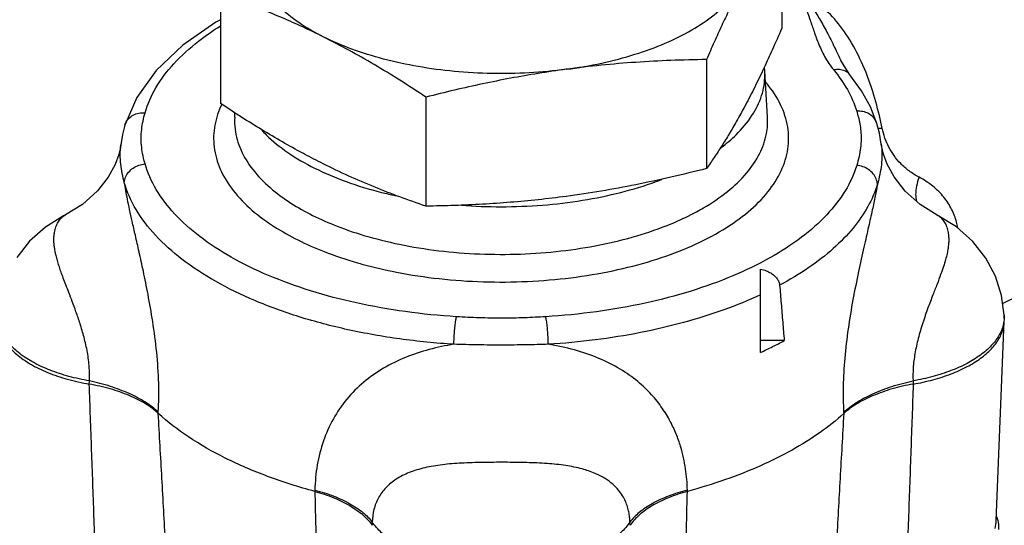
# Model space of a CAD drawing. Units: inches. Extents: x 1 to 17.1, y 0.9 to 12.4.
# Drawn here: x 7.6 to 8.3, y 5.9 to 6.3 of the extents above; entities that cross this region are included whole.
import ezdxf

# ---------------------------------------------------------------- set-up
doc = ezdxf.new("R2010")
doc.units = ezdxf.units.IN
doc.header["$MEASUREMENT"] = 0

msp = doc.modelspace()

# ---------------------------------------------------------------- linework, layer by layer
for p, q in [((8.15292, 6.32564), (8.15292, 6.26136)), ((7.73466, 6.28659), (7.73466, 6.20533)), ((7.73466, 6.26757), (7.73128, 6.26585)), ((7.73128, 6.26585), (7.70652, 6.24886)), ((7.70652, 6.24886), (7.68663, 6.23)), ((8.09688, 6.23806), (8.09688, 6.1568)), ((8.19703, 6.23734), (8.19704, 6.23732)), ((8.20376, 6.22669), (8.19703, 6.23733)), ((7.68663, 6.23), (7.67221, 6.20988)), ((8.14233, 6.19514), (8.14024, 6.22959)), ((8.20376, 6.22669), (8.20375, 6.2267)), ((8.21239, 6.21484), (8.20375, 6.2267)), ((8.21905, 6.20273), (8.21239, 6.21484)), ((7.67221, 6.20988), (7.66344, 6.18918)), ((7.88775, 6.21004), (7.88775, 6.12878)), ((8.22374, 6.1905), (8.21905, 6.20273)), ((7.74525, 6.19514), (7.74544, 6.19831)), ((8.14233, 6.19513), (8.14233, 6.19514)), ((7.66344, 6.18917), (7.6617, 6.1822)), ((7.66344, 6.18917), (7.66344, 6.18918)), ((8.22374, 6.1905), (8.22374, 6.1905)), ((8.2257, 6.18311), (8.22374, 6.1905)), ((7.6617, 6.1822), (7.66045, 6.17446)), ((8.22711, 6.17486), (8.2257, 6.18311)), ((7.66016, 6.17252), (7.65891, 6.16726)), ((7.66045, 6.17445), (7.66016, 6.17252)), ((7.66045, 6.17445), (7.66045, 6.17446)), ((8.22711, 6.17486), (8.22712, 6.17485)), ((8.22739, 6.17299), (8.22712, 6.17485)), ((8.22867, 6.16763), (8.22739, 6.17299)), ((7.65891, 6.16726), (7.65612, 6.15977)), ((8.23151, 6.16), (8.22867, 6.16763)), ((7.65612, 6.15977), (7.65102, 6.15039)), ((8.23665, 6.15055), (8.23151, 6.16)), ((7.65102, 6.15039), (7.64301, 6.14007)), ((8.2448, 6.14005), (8.23665, 6.15055)), ((7.64301, 6.14007), (7.63192, 6.13009)), ((8.25608, 6.1299), (8.2448, 6.14005)), ((7.63192, 6.13009), (7.61922, 6.12231)), ((8.26867, 6.12215), (8.25608, 6.1299)), ((7.61777, 6.12158), (7.60424, 6.11314)), ((7.61921, 6.12231), (7.61777, 6.12158)), ((8.28317, 6.11327), (8.26867, 6.12215)), ((7.60424, 6.11314), (7.59234, 6.10256)), ((8.29534, 6.10245), (8.28317, 6.11327)), ((7.59234, 6.10256), (7.58284, 6.09055)), ((8.30505, 6.09007), (8.29534, 6.10245)), ((8.31223, 6.07644), (8.30505, 6.09007)), ((8.13714, 6.0197), (8.13714, 6.08181)), ((8.31678, 6.06204), (8.31223, 6.07644)), ((8.31867, 6.04738), (8.31678, 6.06204)), ((8.31754, 6.05617), (8.33003, 6.06242)), ((8.31877, 6.04502), (8.31867, 6.04738)), ((8.31277, 5.89418), (8.31877, 6.04297)), ((8.15475, 6.02851), (8.13714, 6.02851)), ((7.6369, 5.99604), (7.63699, 5.99844)), ((8.25082, 5.99848), (8.25091, 5.99608)), ((7.6883, 5.97426), (7.68835, 5.97521)), ((8.19905, 5.97504), (8.1991, 5.9741)), ((7.80499, 5.91708), (7.80496, 5.91607)), ((8.08261, 5.91607), (8.08259, 5.91708)), ((7.8478, 5.89319), (7.84773, 5.89079)), ((8.03985, 5.89079), (8.03978, 5.89319))]:
    msp.add_line(p, q)
for points, start_tangent, end_tangent in [([(7.81121, 6.25505), (7.79293, 6.26567), (7.77802, 6.27753), (7.76681, 6.29037), (7.75956, 6.30391), (7.75642, 6.31783), (7.75747, 6.33183), (7.76268, 6.3456)], (-0.894427, 0.447214), (0.472347, 0.881412)), ([(7.99232, 6.23078), (8.01877, 6.23541), (8.04354, 6.24196), (8.06609, 6.25028), (8.08591, 6.26018), (8.10255, 6.27146), (8.11564, 6.28385), (8.1249, 6.29707)], (0.991144, 0.132788), (0.472347, 0.881412)), ([(8.1249, 6.29707), (8.11932, 6.28637), (8.11376, 6.27515), (8.1082, 6.26341), (8.1026, 6.25109), (8.09688, 6.23806)], (-0.472347, -0.881412), (-0.396649, -0.91797)), ([(8.16478, 6.28981), (8.16792, 6.28344), (8.17087, 6.27634), (8.17368, 6.26856), (8.17657, 6.26008), (8.18002, 6.25072), (8.18485, 6.24043), (8.19168, 6.23031)], (0.469826, -0.882759), (0.635489, -0.77211)), ([(8.16478, 6.28981), (8.1704, 6.28354), (8.1761, 6.27603), (8.18174, 6.26725), (8.18729, 6.25718), (8.19298, 6.24571), (8.19703, 6.23734)], (0.695581, -0.718447), (0.440021, -0.897988)), ([(8.22683, 6.19127), (8.22155, 6.21152), (8.21344, 6.23376), (8.2036, 6.25272), (8.19216, 6.26831), (8.17921, 6.28065), (8.16479, 6.28981)], (-0.216931, 0.976187), (-0.894416, 0.447237)), ([(7.81121, 6.25505), (7.79596, 6.26238), (7.78076, 6.26913), (7.76559, 6.27535), (7.75028, 6.28113), (7.73466, 6.28659)], (-0.894427, 0.447214), (-0.947946, 0.31843)), ([(7.67846, 6.19839), (7.68659, 6.21707), (7.69996, 6.23499), (7.71828, 6.25177), (7.73446, 6.26303)], (0.276459, 0.961026), (0.848051, 0.529914)), ([(8.15292, 6.26136), (8.14578, 6.24518), (8.13978, 6.23212)], (-0.396649, -0.91797), (-0.425168, -0.905114)), ([(7.88775, 6.21004), (7.86827, 6.22266), (7.84923, 6.23428), (7.83026, 6.24507), (7.81121, 6.25505)], (-0.833042, 0.55321), (-0.894427, 0.447214)), ([(7.99232, 6.23078), (7.96478, 6.22818), (7.93678, 6.22765), (7.90893, 6.22922), (7.88186, 6.23285), (7.85618, 6.23845), (7.83245, 6.24591), (7.81121, 6.25505)], (-0.991144, -0.132788), (-0.894427, 0.447214)), ([(8.09688, 6.23806), (8.07026, 6.23737), (8.04426, 6.23599), (8.01834, 6.23382), (7.99232, 6.23078)], (-0.999904, -0.013855), (-0.991144, -0.132788)), ([(7.99232, 6.23078), (7.97149, 6.2277), (7.95073, 6.22408), (7.93, 6.21993), (7.9091, 6.21526), (7.88775, 6.21004)], (-0.991144, -0.132788), (-0.969202, -0.246267)), ([(8.10782, 6.17248), (8.11891, 6.182), (8.13071, 6.19625), (8.13791, 6.21124), (8.14033, 6.22661), (8.14024, 6.22958)], (0.797263, 0.603632), (-0.061252, 0.998122)), ([(8.13882, 6.23008), (8.13187, 6.21581), (8.1249, 6.20235)], (-0.427739, -0.903902), (-0.472347, -0.881412)), ([(8.13888, 6.23021), (8.13882, 6.23008)], (-0.427571, -0.903982), (-0.427739, -0.903902)), ([(8.13978, 6.23212), (8.13888, 6.23021)], (-0.425168, -0.905114), (-0.427571, -0.903982)), ([(8.14024, 6.22958), (8.14002, 6.23216)], (-0.061252, 0.998122), (-0.112994, 0.993596)), ([(8.20375, 6.2267), (8.2031, 6.22742), (8.19993, 6.22958), (8.19601, 6.23058), (8.19168, 6.23031)], (-0.63468, 0.772775), (-0.979485, -0.201516)), ([(8.19168, 6.23031), (8.2018, 6.21566), (8.20879, 6.19948)], (0.635423, -0.772165), (0.291314, -0.956628)), ([(7.84103, 6.08532), (7.86576, 6.07955), (7.89769, 6.0747), (7.9306, 6.07239), (7.96344, 6.07264), (7.99584, 6.0754), (8.02714, 6.08063), (8.05647, 6.0882), (8.08308, 6.09792), (8.10639, 6.10957), (8.12586, 6.12286), (8.14104, 6.13751), (8.15154, 6.15316), (8.1571, 6.16936), (8.15763, 6.18577), (8.15306, 6.20223), (8.1434, 6.2182), (8.141, 6.22115)], (0.964606, -0.263696), (-0.646874, 0.762597)), ([(7.73565, 6.20467), (7.73048, 6.18926), (7.72994, 6.17284), (7.73451, 6.15639), (7.74417, 6.14041), (7.75815, 6.12584), (7.7749, 6.1134), (7.7923, 6.10357)], (-0.437644, -0.899148), (0.894427, -0.447214)), ([(7.79722, 6.16756), (7.79596, 6.16823), (7.78076, 6.17668), (7.76559, 6.18564), (7.75028, 6.19516), (7.73466, 6.20533)], (-0.881955, 0.471335), (-0.833042, 0.55321)), ([(8.1249, 6.20235), (8.11932, 6.19222), (8.11376, 6.18269), (8.1082, 6.1737), (8.1026, 6.16511), (8.09688, 6.1568)], (-0.472347, -0.881412), (-0.576392, -0.817173)), ([(7.66344, 6.18918), (7.66396, 6.19062), (7.66624, 6.19403), (7.66963, 6.1966), (7.67383, 6.1981), (7.67846, 6.19839)], (0.275961, 0.961169), (0.997424, -0.071732)), ([(7.67846, 6.16023), (7.67594, 6.17266), (7.67594, 6.18593), (7.67846, 6.19839)], (-0.276165, 0.96111), (0.276164, 0.961111)), ([(7.74525, 6.19514), (7.74552, 6.18615), (7.74975, 6.17089), (7.75871, 6.15608), (7.77166, 6.14257), (7.78719, 6.13104), (7.80333, 6.12191)], (-0.060034, -0.998196), (0.894427, -0.447214)), ([(8.08932, 6.12454), (8.09454, 6.12747), (8.1126, 6.13979), (8.12667, 6.15338), (8.13641, 6.16788), (8.14156, 6.1829), (8.14233, 6.19513)], (0.880486, 0.474072), (-0.059175, 0.998248)), ([(8.22374, 6.1905), (8.22327, 6.19177), (8.221, 6.19517), (8.21761, 6.19773), (8.21341, 6.19922), (8.20879, 6.19948)], (-0.290624, 0.956837), (-0.997115, -0.07591)), ([(8.20879, 6.19948), (8.21002, 6.19507), (8.21106, 6.1902), (8.21179, 6.18477), (8.21203, 6.17876), (8.21163, 6.17231), (8.21051, 6.16567), (8.20879, 6.15913)], (0.291327, -0.956624), (-0.291349, -0.956617)), ([(8.22779, 6.1868), (8.2248, 6.18648)], (-0.992639, -0.121114), (-0.996207, -0.08702)), ([(8.22779, 6.1868), (8.22683, 6.19127)], (-0.203522, 0.97907), (-0.216931, 0.976187)), ([(8.25527, 6.15033), (8.24779, 6.15503), (8.24154, 6.16052), (8.23663, 6.16641), (8.23278, 6.1727), (8.22981, 6.17956), (8.22779, 6.1868)], (-0.886159, 0.463381), (-0.203557, 0.979063)), ([(7.76545, 6.18531), (7.76867, 6.182), (7.78478, 6.16885), (7.80481, 6.15713)], (0.679787, -0.733409), (0.894427, -0.447214)), ([(7.66301, 6.14629), (7.66042, 6.16003), (7.66041, 6.17415), (7.66045, 6.17445)], (-0.256206, 0.966622), (0.112574, 0.993643)), ([(8.22712, 6.17485), (8.22731, 6.17302), (8.22756, 6.16668), (8.22714, 6.15972), (8.22599, 6.15242), (8.22422, 6.14514)], (0.118571, -0.992946), (-0.269592, -0.962975)), ([(7.81121, 6.16032), (7.79722, 6.16756)], (-0.894427, 0.447214), (-0.881955, 0.471335)), ([(7.66301, 6.14629), (7.66396, 6.15037), (7.66624, 6.15411), (7.66963, 6.15717), (7.67383, 6.15927), (7.67846, 6.16023)], (0.059537, 0.998226), (0.997424, 0.071734)), ([(7.91055, 6.04631), (7.8725, 6.0501), (7.83595, 6.0566), (7.80166, 6.06567), (7.77034, 6.07712), (7.74265, 6.09071), (7.71918, 6.10615), (7.70042, 6.12313), (7.68675, 6.14128), (7.67846, 6.16023)], (-0.998054, 0.062363), (-0.27646, 0.961025)), ([(7.80481, 6.15713), (7.82826, 6.14711), (7.85456, 6.13905), (7.86511, 6.13656)], (0.894427, -0.447214), (0.976962, -0.213413)), ([(7.88775, 6.12878), (7.86827, 6.13565), (7.84923, 6.14306), (7.83026, 6.15124), (7.81121, 6.16032)], (-0.947946, 0.31843), (-0.894427, 0.447214)), ([(8.20879, 6.15913), (8.20024, 6.1403), (8.18644, 6.12235), (8.1676, 6.10554), (8.14411, 6.09025), (8.11649, 6.0768), (8.0853, 6.06548), (8.05118, 6.0565), (8.01484, 6.05007), (7.97703, 6.04631)], (-0.291313, -0.956628), (-0.998053, -0.06237)), ([(8.09688, 6.1568), (8.07026, 6.15036), (8.04426, 6.14477), (8.01834, 6.13999), (7.99232, 6.13606)], (-0.969202, -0.246267), (-0.991144, -0.132788)), ([(8.22422, 6.14514), (8.22327, 6.14922), (8.221, 6.15297), (8.21761, 6.15604), (8.21341, 6.15816), (8.20879, 6.15913)], (-0.059451, 0.998231), (-0.997115, 0.075909)), ([(7.91416, 6.12947), (7.94379, 6.12834), (7.97453, 6.12955), (8.00452, 6.13315), (8.03302, 6.13905), (8.05931, 6.14711), (8.06362, 6.14872)], (0.997105, -0.076041), (0.9334, 0.358839)), ([(8.25527, 6.15033), (8.25334, 6.14368), (8.2527, 6.13743), (8.25329, 6.13235)], (-0.354088, -0.935212), (0.238772, -0.971076)), ([(8.28404, 6.11276), (8.28319, 6.1167), (8.27953, 6.12642), (8.27372, 6.13542), (8.26562, 6.14354), (8.25527, 6.15033)], (-0.170541, 0.985351), (-0.886133, 0.463431)), ([(7.90861, 6.02575), (7.86835, 6.02976), (7.82967, 6.03664), (7.79338, 6.04623), (7.76024, 6.05835), (7.73095, 6.07272), (7.70611, 6.08907), (7.68625, 6.10703), (7.67178, 6.12624), (7.66301, 6.14629)], (-0.998054, 0.062362), (-0.27646, 0.961025)), ([(7.68835, 5.97521), (7.68861, 5.9967), (7.68712, 6.01979), (7.68419, 6.04273), (7.68067, 6.06304), (7.67719, 6.08023), (7.674, 6.09476), (7.67123, 6.10705), (7.66888, 6.11745), (7.66693, 6.12633), (7.66534, 6.13393), (7.66408, 6.14034), (7.66301, 6.14629)], (0.05455, 0.998511), (-0.168084, 0.985773)), ([(8.22422, 6.14514), (8.21709, 6.1285), (8.20607, 6.11246), (8.19131, 6.0972), (8.17298, 6.08291), (8.15135, 6.06981)], (-0.291312, -0.956628), (-0.881101, -0.472929)), ([(8.22422, 6.14514), (8.22258, 6.13644), (8.2204, 6.126), (8.21762, 6.11344), (8.21418, 6.09826), (8.21016, 6.07998), (8.20599, 6.05908), (8.20239, 6.03718), (8.19988, 6.01537), (8.19874, 5.99454), (8.19905, 5.97504)], (-0.173626, -0.984812), (0.05461, -0.998508)), ([(7.99232, 6.13606), (7.97149, 6.13356), (7.95073, 6.13162), (7.93, 6.13021), (7.9091, 6.12928), (7.88775, 6.12878)], (-0.991144, -0.132788), (-0.999904, -0.013855)), ([(7.63699, 5.99844), (7.63691, 6.00854), (7.6355, 6.01968), (7.63298, 6.031), (7.62999, 6.04121), (7.62699, 6.05004), (7.62419, 6.05769), (7.62166, 6.06431), (7.61945, 6.07007), (7.61754, 6.07513), (7.61591, 6.07958), (7.61458, 6.08347), (7.61339, 6.08725), (7.61235, 6.091), (7.61155, 6.0945), (7.61098, 6.09776), (7.61064, 6.10082), (7.61052, 6.10378), (7.61064, 6.10666), (7.61096, 6.10917), (7.61141, 6.11128), (7.61202, 6.1133), (7.61279, 6.11518), (7.61368, 6.11687), (7.61466, 6.11835), (7.61577, 6.11969), (7.61717, 6.12099), (7.61877, 6.12207), (7.61921, 6.12231)], (0.061579, 0.998102), (0.896179, 0.443692)), ([(7.80333, 6.12191), (7.82151, 6.11387), (7.84449, 6.10612), (7.87146, 6.09963), (7.90106, 6.09514), (7.93157, 6.093), (7.96202, 6.09324), (7.99206, 6.09579), (8.02107, 6.10064), (8.04826, 6.10766), (8.07294, 6.11667), (8.08932, 6.12454)], (0.894427, -0.447214), (0.880486, 0.474072)), ([(8.26867, 6.12215), (8.26987, 6.12146), (8.27113, 6.12048), (8.27224, 6.11939), (8.27328, 6.11811), (8.27425, 6.11662), (8.27511, 6.11496), (8.27584, 6.11316), (8.27644, 6.11119), (8.27691, 6.109), (8.27722, 6.10652), (8.27734, 6.10373), (8.27722, 6.10069), (8.27683, 6.09731), (8.27611, 6.09344), (8.27499, 6.08893), (8.27341, 6.08373), (8.27132, 6.07771), (8.26869, 6.0707), (8.26554, 6.06252), (8.2619, 6.05286), (8.25803, 6.0417), (8.25462, 6.0301), (8.25215, 6.01873), (8.25087, 6.00813), (8.25082, 5.99848)], (0.894642, -0.446785), (0.061722, -0.998093)), ([(7.7923, 6.10357), (7.81189, 6.0949), (7.83667, 6.08654), (7.84103, 6.08532)], (0.894427, -0.447214), (0.964606, -0.263696)), ([(8.13714, 6.08181), (8.14123, 6.08058), (8.14467, 6.07892), (8.14743, 6.07692), (8.14948, 6.07467), (8.15079, 6.07226), (8.15135, 6.06981)], (0.975723, -0.219009), (0.082422, -0.996597)), ([(8.15135, 6.06981), (8.15248, 6.0561), (8.15361, 6.04233), (8.15475, 6.02851)], (0.082422, -0.996597), (0.081812, -0.996648)), ([(8.13714, 6.0627), (8.10972, 6.05145), (8.07972, 6.042), (8.04758, 6.03449), (8.01382, 6.02904), (7.97897, 6.02575)], (-0.906495, -0.422216), (-0.998053, -0.06237)), ([(7.90861, 6.02575), (7.90873, 6.03023), (7.90902, 6.03495), (7.90944, 6.03947), (7.90997, 6.04338), (7.91055, 6.04631)], (0.007249, 0.999974), (0.242425, 0.97017)), ([(7.97703, 6.04631), (7.96127, 6.04554), (7.94463, 6.04524), (7.92746, 6.0455), (7.91055, 6.04631)], (-0.998056, -0.062326), (-0.998057, 0.062313)), ([(7.97897, 6.02575), (7.97885, 6.03023), (7.97856, 6.03495), (7.97814, 6.03947), (7.97761, 6.04338), (7.97703, 6.04631)], (-0.007243, 0.999974), (-0.242456, 0.970162)), ([(8.31867, 6.04738), (8.31866, 6.04504)], (0.039375, -0.999224), (-0.052445, -0.998624)), ([(7.56881, 6.04297), (7.57036, 6.03508), (7.57505, 6.02644), (7.58269, 6.01835), (7.59306, 6.01105), (7.60581, 6.00478), (7.62061, 5.99972), (7.6369, 5.99604)], (0.041371, -0.999144), (0.985132, -0.171799)), ([(7.63699, 5.99844), (7.62172, 6.00183), (7.60777, 6.00642), (7.59552, 6.01209), (7.58529, 6.01869), (7.57737, 6.02604), (7.57197, 6.03394), (7.56923, 6.04218)], (-0.985184, 0.171503), (-0.16233, 0.986736)), ([(8.31847, 6.04299), (8.31793, 6.04016), (8.31471, 6.03228), (8.30904, 6.02475), (8.30106, 6.01777), (8.29097, 6.0115), (8.27903, 6.00612), (8.26553, 6.00174), (8.25082, 5.99848)], (-0.131016, -0.99138), (-0.984953, -0.17282)), ([(8.25091, 5.99608), (8.2656, 5.99934), (8.27912, 6.00373), (8.29105, 6.00912), (8.30115, 6.01539), (8.30913, 6.02238), (8.3148, 6.02991), (8.31803, 6.0378), (8.31876, 6.04297)], (0.984902, 0.173115), (0.041099, 0.999155)), ([(8.31866, 6.04504), (8.31847, 6.04299)], (-0.052445, -0.998624), (-0.131016, -0.99138)), ([(7.90861, 6.02575), (7.89028, 6.02186), (7.8726, 6.01596), (7.85615, 6.00787), (7.84144, 5.99751), (7.82886, 5.98489), (7.81877, 5.97016), (7.81139, 5.95367), (7.80681, 5.93584), (7.80499, 5.91708)], (-0.987424, -0.158097), (-0.024223, -0.999707)), ([(7.97897, 6.02575), (7.96235, 6.02534), (7.94468, 6.02517), (7.92646, 6.02532), (7.90861, 6.02575)], (-0.999514, -0.031175), (-0.999517, 0.031089)), ([(8.08259, 5.91708), (8.08217, 5.92494), (8.08125, 5.93288), (8.07973, 5.94111), (8.07747, 5.94972), (8.07426, 5.9588), (8.06981, 5.96832), (8.06381, 5.97818), (8.05587, 5.98816), (8.04562, 5.99794), (8.03258, 6.00718), (8.01662, 6.01528), (7.99841, 6.02156), (7.97897, 6.02575)], (-0.02403, 0.999711), (-0.987437, 0.158016)), ([(8.13714, 6.0197), (8.14614, 6.02401), (8.15475, 6.02851)], (0.909092, 0.416596), (0.877861, 0.478915)), ([(7.64208, 5.8495), (7.64039, 5.898), (7.63867, 5.94685), (7.6369, 5.99604)], (-0.034332, 0.99941), (-0.036214, 0.999344)), ([(7.6883, 5.97426), (7.67871, 5.98139), (7.66667, 5.98753), (7.65257, 5.99247), (7.6369, 5.99604)], (-0.737432, 0.675422), (-0.985132, 0.171799)), ([(7.68835, 5.97521), (7.67876, 5.98252), (7.66672, 5.98896), (7.65264, 5.99433), (7.63699, 5.99844)], (-0.733337, 0.679865), (-0.978444, 0.206515)), ([(8.19905, 5.97504), (8.20873, 5.9824), (8.22087, 5.9889), (8.23506, 5.99432), (8.25082, 5.99848)], (0.73419, 0.678944), (0.978158, 0.207862)), ([(8.25091, 5.99608), (8.23512, 5.99247), (8.22092, 5.98748), (8.20878, 5.98129), (8.1991, 5.9741)], (-0.984902, -0.173115), (-0.738427, -0.674334)), ([(8.25091, 5.99608), (8.24914, 5.9469), (8.24742, 5.89805), (8.24574, 5.84954)], (-0.036163, -0.999346), (-0.034284, -0.999412)), ([(7.69635, 5.83018), (7.6937, 5.87787), (7.69102, 5.9259), (7.6883, 5.97426)], (-0.055353, 0.998467), (-0.056166, 0.998421)), ([(7.80496, 5.91607), (7.76981, 5.92731), (7.73824, 5.94094), (7.71088, 5.9567), (7.6883, 5.97426)], (-0.965109, 0.261849), (-0.737432, 0.675422)), ([(8.1991, 5.9741), (8.18145, 5.95997), (8.16069, 5.94694), (8.13708, 5.93518), (8.11094, 5.92484), (8.08261, 5.91607)], (-0.738427, -0.674334), (-0.965109, -0.261849)), ([(8.1991, 5.9741), (8.19638, 5.92574), (8.1937, 5.87772), (8.19105, 5.83002)], (-0.056217, -0.998419), (-0.055405, -0.998464)), ([(8.03978, 5.89319), (8.03954, 5.89695), (8.03897, 5.90073), (8.03798, 5.9046), (8.03647, 5.90861), (8.03428, 5.91278), (8.0312, 5.91707), (8.02697, 5.92139), (8.02129, 5.92559), (8.01381, 5.92947), (8.00409, 5.93281), (7.99203, 5.93532), (7.97814, 5.93684), (7.96288, 5.93755), (7.94649, 5.93776), (7.93, 5.93766), (7.91439, 5.93715), (7.9, 5.93594), (7.88685, 5.93366), (7.87534, 5.93011), (7.86565, 5.92518), (7.85796, 5.91884), (7.85241, 5.91125), (7.84904, 5.90261), (7.8478, 5.89319)], (-0.020649, 0.999787), (-0.02075, -0.999785)), ([(7.80496, 5.91607), (7.80618, 5.86845), (7.80742, 5.82115), (7.80868, 5.77417)], (0.025375, -0.999678), (0.02699, -0.999636)), ([(7.80496, 5.91607), (7.81901, 5.91137), (7.83109, 5.90545), (7.84077, 5.89851), (7.84773, 5.89079)], (0.965109, -0.26185), (0.565906, -0.82447)), ([(7.80499, 5.91708), (7.81905, 5.91253), (7.83114, 5.90689), (7.84083, 5.90037), (7.8478, 5.89319)], (0.966434, -0.256916), (0.595751, -0.803169)), ([(8.08259, 5.91708), (8.06852, 5.91253), (8.05643, 5.90689), (8.04674, 5.90037), (8.03978, 5.89319)], (-0.966434, -0.256916), (-0.595752, -0.803169)), ([(8.08261, 5.91607), (8.06856, 5.91137), (8.05649, 5.90545), (8.04681, 5.89851), (8.03985, 5.89079)], (-0.965109, -0.26185), (-0.565906, -0.82447)), ([(8.0789, 5.77417), (8.08015, 5.82115), (8.08139, 5.86845), (8.08261, 5.91607)], (0.02699, 0.999636), (0.025375, 0.999678)), ([(8.03978, 5.89319), (8.03305, 5.88551), (8.02389, 5.87849), (8.01254, 5.87232), (7.99931, 5.86717), (7.98457, 5.86318), (7.96871, 5.86045), (7.95217, 5.85907), (7.9354, 5.85907), (7.91887, 5.86045), (7.90301, 5.86318), (7.88826, 5.86717), (7.87504, 5.87232), (7.86369, 5.87849), (7.85452, 5.88551), (7.8478, 5.89319)], (-0.565206, -0.82495), (-0.565206, 0.82495)), ([(8.31184, 5.88846), (8.31277, 5.89418)], (0.270695, 0.962665), (0.041292, 0.999147)), ([(8.31291, 5.89746), (8.31295, 5.89735), (8.31384, 5.8944)], (0.344414, -0.938818), (0.23077, -0.973008)), ([(8.31384, 5.8944), (8.31452, 5.88865), (8.3145, 5.88767)], (0.23077, -0.973008), (-0.041275, -0.999148))]:
    msp.add_spline(points, degree=3, dxfattribs=dict(start_tangent=start_tangent, end_tangent=end_tangent))

doc.saveas('drawing.dxf')
